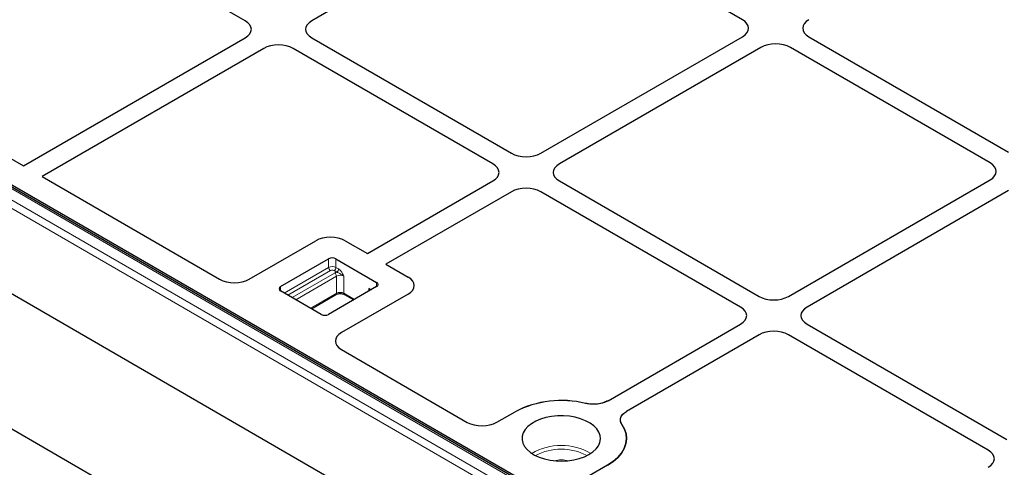
# Model space of a CAD drawing. Units: millimetres. Extents: x 0 to 420, y 0 to 297.
# Drawn here: x 289 to 321, y 123 to 137 of the extents above; entities that cross this region are included whole.
import ezdxf

# ---------------------------------------------------------------- set-up
doc = ezdxf.new("R2010")
doc.units = ezdxf.units.MM

msp = doc.modelspace()

# ---------------------------------------------------------------- linework, layer by layer
at = {"color": 7, "linetype": 'Continuous', "lineweight": 25}
for p, q in [((222.44567, 162.72288), (328.41973, 101.54536)), ((296.4825, 137.27811), (290.07402, 140.97765)), ((305.02671, 140.98671), (298.60253, 137.27811)), ((312.33348, 137.31212), (305.96823, 140.98671)), ((328.79218, 109.03601), (280.71123, 136.79254)), ((281.11614, 136.62416), (328.48303, 109.27984)), ((282.54425, 136.62416), (289.41774, 132.65618)), ((289.41774, 132.65618), (296.4825, 136.73458)), ((298.60253, 136.73458), (304.96779, 133.06)), ((305.9093, 133.06), (312.33348, 136.7686)), ((314.45351, 136.7686), (320.81876, 133.09401)), ((297.07176, 136.39441), (290.00699, 132.31601)), ((304.37853, 132.71983), (298.01328, 136.39441)), ((312.92274, 136.42843), (306.49856, 132.71983)), ((320.22951, 132.75384), (313.86425, 136.42843)), ((325.76595, 107.36821), (280.44227, 133.53301)), ((290.00699, 132.31601), (295.66664, 129.04876)), ((300.37789, 129.86678), (304.37853, 132.1763)), ((306.49856, 132.1763), (312.86381, 128.50172)), ((313.80533, 128.50172), (320.22951, 132.21032)), ((320.81876, 131.87015), (314.39458, 128.16155)), ((304.96779, 131.83613), (300.96715, 129.52661)), ((312.27456, 128.16155), (305.9093, 131.83613)), ((296.60782, 129.05105), (298.72862, 130.27536)), ((299.67014, 130.27536), (300.37789, 129.86678)), ((297.60839, 128.81226), (299.14046, 129.6967)), ((299.37616, 129.6967), (300.67252, 128.94832)), ((300.96715, 129.52661), (301.6749, 129.11804)), ((300.67252, 128.81226), (299.14046, 127.92781)), ((300.42209, 128.75267), (300.4957, 128.71018)), ((298.90476, 127.92781), (297.60839, 128.67619)), ((298.59048, 128.10924), (299.37363, 128.56134)), ((301.6749, 128.57451), (299.5541, 127.3502)), ((299.64386, 128.56134), (299.94087, 128.38988)), ((308.05038, 125.17946), (312.27456, 127.61802)), ((314.39458, 127.61802), (320.75984, 123.94344)), ((312.86381, 127.27785), (308.63963, 124.83929)), ((320.17058, 123.60327), (313.80533, 127.27785)), ((299.55014, 126.80686), (303.56267, 124.49049)), ((304.50385, 124.49277), (305.08499, 124.82826)), ((308.03127, 123.12741), (307.45013, 122.79192))]:
    msp.add_line(p, q, dxfattribs=at)
at = {"color": 8, "linetype": 'Continuous', "lineweight": 18}
for p, q in [((280.31186, 136.60184), (328.3928, 108.8453)), ((328.70885, 109.02775), (280.62791, 136.78429)), ((328.27511, 108.6484), (280.19417, 136.40493)), ((299.14046, 129.42452), (299.14046, 129.6967)), ((299.37616, 129.6967), (299.37616, 129.42452)), ((297.72628, 128.60813), (299.14046, 129.42452)), ((299.37616, 129.42452), (299.45993, 129.37616)), ((299.19938, 129.32246), (297.84414, 128.54009)), ((297.97673, 128.46355), (299.33197, 129.24592)), ((299.39089, 129.14386), (298.09459, 128.39552)), ((299.401, 129.2741), (299.31723, 129.32246)), ((299.39089, 128.5995), (299.39089, 129.14386)), ((299.62659, 129.14386), (299.62659, 128.5995)), ((297.60839, 128.81226), (297.60839, 128.67619)), ((300.42209, 128.66768), (300.42209, 128.75267)), ((300.67252, 128.81226), (300.67252, 128.94832)), ((298.56607, 128.12333), (299.39089, 128.5995)), ((299.62659, 128.5995), (299.96528, 128.40398))]:
    msp.add_line(p, q, dxfattribs=at)
at = {"color": 7, "linetype": 'Continuous', "lineweight": 25, "flags": 128}
for points in [[(307.44201, 123.46758), (307.56658, 123.55145), (307.66751, 123.64531), (307.74243, 123.74697), (307.7896, 123.85404), (307.8079, 123.96401), (307.79691, 124.0743), (307.75688, 124.18234), (307.68876, 124.28558), (307.59413, 124.3816), (307.47522, 124.46817), (307.33481, 124.54324), (307.1762, 124.60505), (307.00311, 124.65217), (306.81958, 124.68348), (306.62993, 124.69825), (306.43859, 124.69613), (306.25005, 124.67718), (306.06874, 124.64184), (305.89889, 124.59093), (305.7445, 124.52565), (305.60918, 124.44753), (305.4961, 124.3584), (305.40791, 124.26035), (305.34669, 124.15568), (305.31386, 124.04684), (305.31019, 123.93638), (305.33578, 123.8269), (305.39001, 123.72095), (305.47163, 123.62102), (305.57871, 123.52946), (305.70875, 123.44841), (305.8587, 123.37976), (306.02504, 123.32513), (306.20388, 123.28581), (306.39102, 123.2627), (306.58207, 123.25635), (306.77257, 123.26692), (306.95804, 123.29415), (307.13413, 123.3374), (307.29673, 123.39567), (307.44201, 123.46758)], [(308.4923, 124.42472), (308.57611, 124.2767), (308.62609, 124.12368), (308.6414, 123.96821), (308.62178, 123.81291), (308.56757, 123.66036), (308.47968, 123.51314), (308.35957, 123.37371), (308.20926, 123.24441), (308.03127, 123.12741)], [(308.03127, 123.12741), (308.20926, 123.24441), (308.35957, 123.37371), (308.47968, 123.51314), (308.56757, 123.66036), (308.62178, 123.81291), (308.6414, 123.96821), (308.62609, 124.12368), (308.57611, 124.2767), (308.4923, 124.42472)]]:
    msp.add_lwpolyline(points, dxfattribs=at)
at = {"color": 7, "linetype": 'Continuous', "lineweight": 25}
for centre, radius, start, end in [((299.25831, 129.46925), 0.25617, 62.609672, 117.390328), ((297.63421, 128.74422), 0.07277, 110.783421, 249.216579), ((300.38446, 128.67274), 0.08835, 14.778021, 64.78996), ((300.6467, 128.88029), 0.07277, 290.783421, 69.216579), ((299.02261, 128.15527), 0.25617, 242.609672, 297.390328), ((306.56419, 121.95901), 3.2281, 76.235787, 117.272758), ((306.56656, 121.93898), 3.24699, 76.36052, 117.148024)]:
    msp.add_arc(centre, radius, start, end, dxfattribs=at)
at = {"color": 8, "linetype": 'Continuous', "lineweight": 18}
for centre, radius, start, end in [((299.25831, 129.19707), 0.25617, 62.609672, 117.390328), ((299.26839, 129.43034), 0.12807, 182.605478, 237.394522), ((299.25831, 129.20873), 0.12809, 62.609672, 117.390328), ((299.24822, 129.43034), 0.12807, 302.605478, 357.394522), ((299.33199, 129.38198), 0.12807, 302.605478, 357.394522), ((299.47732, 128.98849), 0.29563, 104.960398, 119.450566), ((299.26296, 129.13803), 0.12807, 2.605478, 57.394522), ((299.50874, 128.9164), 0.25617, 62.609672, 117.390328), ((299.35006, 128.59499), 0.04108, 305.013333, 6.298847), ((299.50874, 128.37204), 0.25617, 62.609672, 117.390328), ((299.66743, 128.59499), 0.04108, 173.701152, 234.986667), ((306.55813, 121.87796), 1.87554, 59.956543, 120.043457), ((306.55813, 121.8584), 1.77806, 62.433974, 117.566026), ((306.55813, 122.3227), 0.97156, 76.637545, 103.362455)]:
    msp.add_arc(centre, radius, start, end, dxfattribs=at)
at = {"color": 7, "linetype": 'Continuous', "lineweight": 25}
for centre, major_axis, ratio, start_param, end_param in [((296.00916, 137.00634), (0.6685, 0), 0.57570865, 5.49915667, 7.06721394), ((296.00916, 137.00634), (0.6685, 0), 0.57570865, 5.49915667, 7.06721394), ((299.07588, 137.00634), (0.6685, 0), 0.57570865, 2.35756402, 3.92562129), ((299.07588, 137.00634), (0.6685, 0), 0.57570865, 2.35756402, 3.92562129), ((311.86014, 137.04036), (0.6685, 0), 0.57570865, 5.49915667, 7.06721394), ((311.86014, 137.04036), (0.6685, 0), 0.57570865, 5.49915667, 7.06721394), ((314.92685, 137.04036), (0.6685, 0), 0.57570865, 2.35756402, 3.92562129), ((314.92685, 137.04036), (0.6685, 0), 0.57570865, 2.35756402, 3.92562129), ((313.3935, 136.15517), (0.66667, 0), 0.5788711, 0.78676769, 2.35482496), ((313.3935, 136.15517), (0.66667, 0), 0.5788711, 0.78676769, 2.35482496), ((297.54252, 136.12115), (0.66667, 0), 0.5788711, 0.78676769, 2.35482496), ((297.54252, 136.12115), (0.66667, 0), 0.5788711, 0.78676769, 2.35482496), ((305.43854, 133.33325), (0.66667, 0), 0.5788711, 3.92836034, 5.49641762), ((305.43854, 133.33325), (0.66667, 0), 0.5788711, 3.92836034, 5.49641762), ((303.90519, 132.44806), (0.6685, 0), 0.57570865, 5.49915667, 7.06721394), ((303.90519, 132.44806), (0.6685, 0), 0.57570865, 5.49915667, 7.06721394), ((306.9719, 132.44806), (0.6685, 0), 0.57570865, 2.35756402, 3.92562129), ((306.9719, 132.44806), (0.6685, 0), 0.57570865, 2.35756402, 3.92562129), ((319.75616, 132.48208), (0.6685, 0), 0.57570865, 5.49915667, 7.06721394), ((319.75616, 132.48208), (0.6685, 0), 0.57570865, 5.49915667, 7.06721394), ((305.43854, 131.56288), (0.66667, 0), 0.5788711, 0.78676769, 2.35482496), ((305.43854, 131.56288), (0.66667, 0), 0.5788711, 0.78676769, 2.35482496), ((299.19938, 130.0021), (0.66667, 0), 0.5788711, 0.78676769, 2.35482496), ((299.19938, 130.0021), (0.66667, 0), 0.5788711, 0.78676769, 2.35482496), ((296.13924, 129.32556), (0.66795, 0.00493), 0.58146625, 3.9221026, 5.4856151), ((296.13924, 129.32556), (0.66795, 0.00493), 0.58146625, 3.9221026, 5.4856151), ((301.20156, 128.84627), (0.6685, 0), 0.57570865, 5.49915667, 7.06721394), ((301.20156, 128.84627), (0.6685, 0), 0.57570865, 5.49915667, 7.06721394), ((313.33457, 128.77498), (0.66667, 0), 0.5788711, 3.92836034, 5.49641762), ((313.33457, 128.77498), (0.66667, 0), 0.5788711, 3.92836034, 5.49641762), ((311.80121, 127.88979), (0.6685, 0), 0.57570865, 5.49915667, 7.06721394), ((311.80121, 127.88979), (0.6685, 0), 0.57570865, 5.49915667, 7.06721394), ((314.86793, 127.88979), (0.6685, 0), 0.57570865, 2.35756402, 3.92562129), ((314.86793, 127.88979), (0.6685, 0), 0.57570865, 2.35756402, 3.92562129), ((300.02962, 127.07969), (0.67284, 0.00483), 0.57305817, 2.35155115, 3.91506366), ((300.02962, 127.07969), (0.67284, 0.00483), 0.57305817, 2.35155115, 3.91506366), ((313.33457, 127.0046), (0.66667, 0), 0.5788711, 0.78676769, 2.35482496), ((313.33457, 127.0046), (0.66667, 0), 0.5788711, 0.78676769, 2.35482496), ((304.03527, 124.76728), (0.66795, 0.00493), 0.58146625, 3.9221026, 5.4856151), ((304.03527, 124.76728), (0.66795, 0.00493), 0.58146625, 3.9221026, 5.4856151), ((319.69724, 123.33151), (0.6685, 0), 0.57570865, 5.49915667, 7.06721394), ((319.69724, 123.33151), (0.6685, 0), 0.57570865, 5.49915667, 7.06721394)]:
    msp.add_ellipse(centre, major_axis=major_axis, ratio=ratio, start_param=start_param, end_param=end_param, dxfattribs=at)
at = {"color": 8, "linetype": 'Continuous', "lineweight": 18}
for points, knots in [([(299.45993, 129.37616), (299.47491, 129.36578), (299.50555, 129.34456), (299.55612, 129.28377), (299.5899, 129.22307), (299.61379, 129.17213), (299.62223, 129.15351), (299.62649, 129.14408), (299.62659, 129.14386)], [0, 0, 0, 0, 0.21090126, 0.43121138, 0.79390337, 0.89567158, 0.99751859, 1, 1, 1, 1]), ([(299.62659, 129.14386), (299.62642, 129.14403), (299.61795, 129.15236), (299.60015, 129.16776), (299.55229, 129.20138), (299.49575, 129.23012), (299.43829, 129.25978), (299.41254, 129.26967), (299.401, 129.2741)], [0, 0, 0, 0, 0.002908991, 0.143036019, 0.277304256, 0.673816806, 0.853918311, 1, 1, 1, 1])]:
    msp.add_open_spline(points, degree=3, knots=knots, dxfattribs=at)
at = {"color": 7, "linetype": 'Continuous', "lineweight": 25}
for points, knots in [([(299.37363, 128.56134), (299.38065, 128.56501), (299.40001, 128.57514), (299.44518, 128.58831), (299.50688, 128.59442), (299.57094, 128.58885), (299.61779, 128.5751), (299.63758, 128.56466), (299.64386, 128.56134)], [0, 0, 0, 0, 0.10583396, 0.29212154, 0.49197515, 0.69922889, 0.90454629, 1, 1, 1, 1]), ([(308.05038, 125.17946), (308.00084, 125.1553), (307.90172, 125.10695), (307.71564, 125.07005), (307.51908, 125.06147), (307.3946, 125.08341), (307.33224, 125.09441)], [0, 0, 0, 0, 0.24951888, 0.49925826, 0.74913851, 1, 1, 1, 1]), ([(308.05038, 125.17946), (307.99221, 125.15187), (307.87588, 125.0967), (307.65419, 125.06257), (307.46742, 125.06729), (307.36458, 125.08792), (307.33224, 125.09441)], [0, 0, 0, 0, 0.28919101, 0.57839147, 0.86740551, 1, 1, 1, 1]), ([(308.4923, 124.42472), (308.47334, 124.46052), (308.43539, 124.53215), (308.44989, 124.64542), (308.51362, 124.75311), (308.59757, 124.81052), (308.63963, 124.83929)], [0, 0, 0, 0, 0.24951888, 0.49925826, 0.74913851, 1, 1, 1, 1]), ([(308.4923, 124.42472), (308.47128, 124.46644), (308.42923, 124.5499), (308.46218, 124.68098), (308.54323, 124.77823), (308.61657, 124.82468), (308.63963, 124.83929)], [0, 0, 0, 0, 0.289191, 0.57839144, 0.86740546, 1, 1, 1, 1])]:
    msp.add_open_spline(points, degree=3, knots=knots, dxfattribs=at)

doc.saveas('drawing.dxf')
